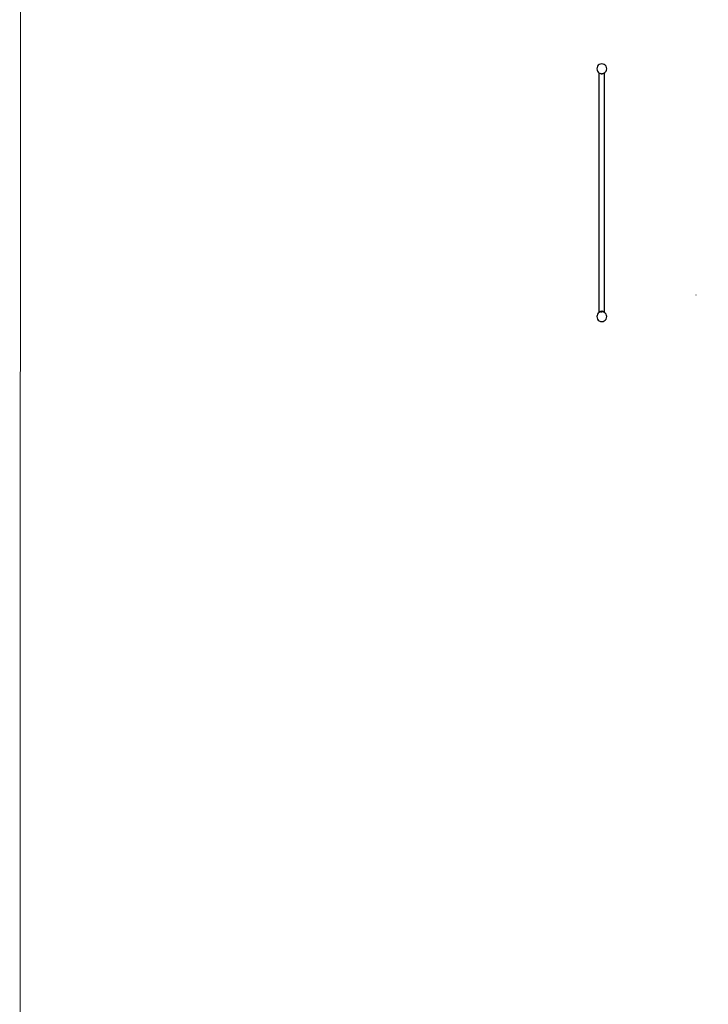
# Model space of a CAD drawing. Units: millimetres. Extents: x -11409 to 10600, y -16535 to 14169.
# Drawn here: x -9909 to -4350, y -6288 to 1658 of the extents above; entities that cross this region are included whole.
import ezdxf

# ---------------------------------------------------------------- set-up
doc = ezdxf.new("R2010")
doc.units = ezdxf.units.MM
doc.layers.add('InterSystem - drawing', color=7, linetype='Continuous')
doc.layers.add('InterSystem-description', color=7, linetype='Continuous', lineweight=13)

# ---------------------------------------------------------------- blocks, each defined once
blk = doc.blocks.new('layout_A3')
at = {"layer": 'InterSystem-description'}
blk.add_lwpolyline([(9495.6, -13851.5), (-4.4, -13850), (0, 0), (9500, -1.5)], close=True, dxfattribs=at)

msp = doc.modelspace()

# ---------------------------------------------------------------- linework, layer by layer
for p, q in [((-5248.8, 1272), (-5250.2, 1261.7)), ((-5244.8, 1281.7), (-5248.8, 1272)), ((-5238.5, 1290), (-5244.8, 1281.7)), ((-5230.2, 1296.3), (-5238.5, 1290)), ((-5220.6, 1300.3), (-5230.2, 1296.3)), ((-5210.2, 1301.7), (-5220.6, 1300.3)), ((-5199.8, 1300.3), (-5210.2, 1301.7)), ((-5190.2, 1296.3), (-5199.8, 1300.3)), ((-5181.9, 1290), (-5190.2, 1296.3)), ((-5175.6, 1281.7), (-5181.9, 1290)), ((-5171.6, 1272), (-5175.6, 1281.7)), ((-5170.2, 1261.7), (-5171.6, 1272)), ((-5250.2, 1261.7), (-5248.8, 1251.3)), ((-5248.8, 1251.3), (-5244.8, 1241.7)), ((-5244.8, 1241.7), (-5238.5, 1233.4)), ((-5238.5, 1233.4), (-5230.5, 1227.3)), ((-5230.7, 1226.9), (-5230.5, 1227.2)), ((-5230.5, 1226.8), (-5230.7, 1226.9)), ((-5230.5, 1227.3), (-5230.2, 1227)), ((-5230.5, 1227.2), (-5230.5, 1227.3)), ((-5230.5, 1226.8), (-5230.5, 1227.2)), ((-5230.5, -702.1), (-5230.5, 1226.8)), ((-5230.2, 1227), (-5225.8, 1225.2)), ((-5225.8, 1225.2), (-5220.6, 1222.9)), ((-5225.8, 1225.2), (-5220.8, 1223.2)), ((-5220.8, 1223.2), (-5220.6, 1222.9)), ((-5220.8, 1223.2), (-5220.6, 1223.1)), ((-5220.6, 1223.1), (-5220.6, 1222.9)), ((-5220.6, 1223.1), (-5214.3, 1222.2)), ((-5220.6, 1222.9), (-5213.2, 1221.4)), ((-5214.3, 1222.2), (-5213.2, 1221.4)), ((-5214.3, 1222.2), (-5212.7, 1222)), ((-5213.2, 1221.4), (-5212.7, 1222)), ((-5207.2, 1221.4), (-5213.2, 1221.4)), ((-5212.7, 1222), (-5210.2, 1221.7)), ((-5210.2, 1221.7), (-5207.7, 1222)), ((-5207.7, 1222), (-5206.1, 1222.2)), ((-5207.7, 1222), (-5207.2, 1221.4)), ((-5207.2, 1221.4), (-5199.8, 1222.9)), ((-5207.2, 1221.4), (-5206.1, 1222.2)), ((-5199.8, 1223.1), (-5206.1, 1222.2)), ((-5199.8, 1222.9), (-5194.6, 1225.2)), ((-5199.8, 1222.9), (-5199.6, 1223.2)), ((-5199.8, 1223.1), (-5199.6, 1223.2)), ((-5199.8, 1222.9), (-5199.8, 1223.1)), ((-5199.6, 1223.2), (-5194.6, 1225.2)), ((-5194.6, 1225.2), (-5190.2, 1227)), ((-5190.2, 1227), (-5189.1, 1227.9)), ((-5189.1, 1227.9), (-5189, 1228)), ((-5189.1, 1226.1), (-5189.1, 1227.9)), ((-5189.1, 1226.1), (-5188.1, 1226.9)), ((-5189.1, -702.1), (-5189.1, 1226.1)), ((-5189, 1228), (-5181.9, 1233.4)), ((-5189, 1228), (-5188.1, 1226.9)), ((-5181.9, 1233.4), (-5175.6, 1241.7)), ((-5175.6, 1241.7), (-5171.6, 1251.3)), ((-5171.6, 1251.3), (-5170.2, 1261.7)), ((-4450.3, -563.7), (-4450.3, -563.8)), ((-5238.5, -710), (-5244.8, -718.3)), ((-5230.6, -704), (-5238.5, -710)), ((-5231.5, -702.9), (-5230.5, -702.1)), ((-5231.5, -702.9), (-5230.6, -704)), ((-5230.5, -702.7), (-5230.7, -702.9)), ((-5230.5, -703.1), (-5230.7, -702.9)), ((-5230.5, -703.9), (-5230.6, -704)), ((-5230.3, -701.9), (-5230.5, -702.1)), ((-5230.5, -702.7), (-5230.5, -702.1)), ((-5230.5, -703.1), (-5230.5, -702.7)), ((-5230.5, -703.9), (-5230.5, -703.1)), ((-5230.2, -703.7), (-5230.5, -703.9)), ((-5226.6, -699.5), (-5230.3, -701.9)), ((-5230.3, -701.9), (-5229.1, -703.2)), ((-5230.3, -701.9), (-5229.9, -703.5)), ((-5229.9, -703.5), (-5230.2, -703.7)), ((-5229.1, -703.2), (-5229.9, -703.5)), ((-5227.6, -702.6), (-5229.1, -703.2)), ((-5226.6, -699.5), (-5227.6, -702.6)), ((-5224.8, -701.5), (-5227.6, -702.6)), ((-5220.6, -696.8), (-5226.6, -699.5)), ((-5226.6, -699.5), (-5224.8, -701.5)), ((-5223.8, -701), (-5224.8, -701.5)), ((-5220.6, -696.8), (-5223.8, -701)), ((-5220.6, -699.7), (-5223.8, -701)), ((-5213.2, -695.3), (-5220.6, -696.8)), ((-5220.6, -696.8), (-5218.4, -699.4)), ((-5218.4, -699.4), (-5220.6, -699.7)), ((-5218.2, -699.4), (-5218.4, -699.4)), ((-5213.2, -695.3), (-5218.2, -699.4)), ((-5215, -698.9), (-5218.2, -699.4)), ((-5215, -698.9), (-5210.7, -698.3)), ((-5210.2, -698.3), (-5215, -698.9)), ((-5210.7, -698.3), (-5213.2, -695.3)), ((-5213.2, -695.3), (-5207.2, -695.3)), ((-5210.2, -698.3), (-5210.7, -698.3)), ((-5205.4, -698.9), (-5210.2, -698.3)), ((-5209.7, -698.3), (-5210.2, -698.3)), ((-5207.2, -695.3), (-5209.7, -698.3)), ((-5205.4, -698.9), (-5209.7, -698.3)), ((-5202.1, -699.4), (-5207.2, -695.3)), ((-5199.8, -696.8), (-5207.2, -695.3)), ((-5202.1, -699.4), (-5205.4, -698.9)), ((-5202, -699.4), (-5202.1, -699.4)), ((-5202, -699.4), (-5199.8, -696.8)), ((-5199.8, -699.7), (-5202, -699.4)), ((-5193.8, -699.5), (-5199.8, -696.8)), ((-5196.6, -701), (-5199.8, -696.8)), ((-5196.6, -701), (-5199.8, -699.7)), ((-5195.6, -701.5), (-5196.6, -701)), ((-5195.6, -701.5), (-5193.8, -699.5)), ((-5192.8, -702.6), (-5195.6, -701.5)), ((-5192.8, -702.6), (-5193.8, -699.5)), ((-5190.1, -701.9), (-5193.8, -699.5)), ((-5191.3, -703.2), (-5192.8, -702.6)), ((-5191.3, -703.2), (-5190.1, -701.9)), ((-5190.5, -703.5), (-5191.3, -703.2)), ((-5190.5, -703.5), (-5190.1, -701.9)), ((-5190.2, -703.7), (-5190.5, -703.5)), ((-5189.8, -704), (-5190.2, -703.7)), ((-5189.1, -702.7), (-5190.1, -701.9)), ((-5189.8, -704), (-5189.1, -703.1)), ((-5189.1, -704.5), (-5189.8, -704)), ((-5189.1, -702.1), (-5188.1, -702.9)), ((-5189.1, -702.7), (-5189.1, -702.1)), ((-5188.9, -702.9), (-5189.1, -702.7)), ((-5189.1, -703.1), (-5188.9, -702.9)), ((-5188.1, -702.9), (-5189.1, -704.1)), ((-5189.1, -704.1), (-5189.1, -703.1)), ((-5189.1, -704.5), (-5189.1, -704.1)), ((-5181.9, -710), (-5189.1, -704.5)), ((-5175.6, -718.3), (-5181.9, -710)), ((-5248.8, -728), (-5250.2, -738.3)), ((-5250.2, -738.3), (-5248.8, -748.7)), ((-5244.8, -718.3), (-5248.8, -728)), ((-5248.8, -748.7), (-5244.8, -758.3)), ((-5244.8, -758.3), (-5238.5, -766.6)), ((-5238.5, -766.6), (-5230.2, -773)), ((-5230.2, -773), (-5220.6, -776.9)), ((-5220.6, -776.9), (-5210.2, -778.3)), ((-5210.2, -778.3), (-5199.8, -776.9)), ((-5199.8, -776.9), (-5190.2, -773)), ((-5190.2, -773), (-5181.9, -766.6)), ((-5181.9, -766.6), (-5175.6, -758.3)), ((-5171.6, -728), (-5175.6, -718.3)), ((-5175.6, -758.3), (-5171.6, -748.7)), ((-5170.2, -738.3), (-5171.6, -728)), ((-5171.6, -748.7), (-5170.2, -738.3))]:
    msp.add_line(p, q)

# ---------------------------------------------------------------- block references
at = {"layer": 'InterSystem - drawing', "xscale": 2, "yscale": 2, "zscale": 2}
msp.add_blockref('layout_A3', (-9900.4, 12668.3), dxfattribs=at)

doc.saveas('drawing.dxf')
